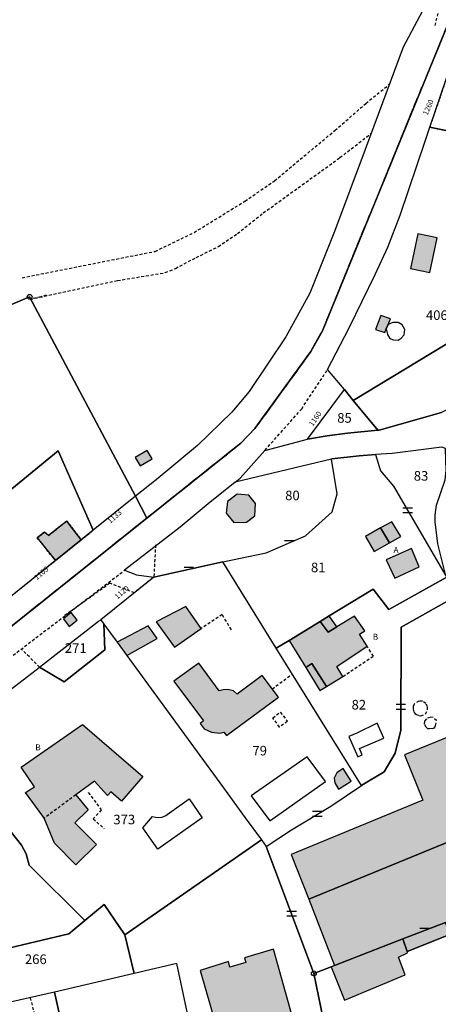
# Model space of a CAD drawing. Units: metres. Extents: x 1046535 to 1050372, y 6297668 to 6301163.
# Drawn here: x 1048510 to 1048597, y 6300437 to 6300642 of the extents above; entities that cross this region are included whole.
import ezdxf
from ezdxf.enums import TextEntityAlignment as Align

# ---------------------------------------------------------------- set-up
doc = ezdxf.new("R2010")
doc.units = ezdxf.units.M
for name, pattern in [('TOPO1', [1, 0.6, -0.4]), ('TOPO2', [2.4, 2, -0.4]), ('TOPO4', [0.8, 0.5, -0.3])]:
    doc.linetypes.add(name, pattern=pattern)
doc.layers.get('0').update_dxf_attribs({"color": 255, "linetype": 'CONTINUOUS'})
for name, color, linetype in [('ig_cad_bati_dur', 152, 'CONTINUOUS'), ('ig_cad_bati_dur_hach', 24, 'CONTINUOUS'), ('ig_cad_bati_leger', 215, 'CONTINUOUS'), ('ig_cad_bati_leger_hach', 243, 'CONTINUOUS'), ('ig_cad_borne', 230, 'CONTINUOUS'), ('ig_cad_detail_lineaire', 252, 'TOPO1'), ('ig_cad_divers_texte', 8, 'CONTINUOUS'), ('ig_cad_lieudit', 7, 'ByLayer'), ('ig_cad_mitoyennete', 230, 'CONTINUOUS'), ('ig_cad_numero_voie', 40, 'CONTINUOUS'), ('ig_cad_parcel', 3, 'CONTINUOUS'), ('ig_cad_parcel_num', 3, 'CONTINUOUS'), ('ig_cad_piscine_etang_bassin', 4, 'CONTINUOUS'), ('ig_cad_section', 20, 'TOPO2'), ('ig_cad_sfisc', 2, 'TOPO4')]:
    doc.layers.add(name, color=color, linetype=linetype)
doc.styles.add('Times New Roman', font='times.ttf')

# ---------------------------------------------------------------- blocks, each defined once
blk = doc.blocks.new('BORNE')
at = {"linetype": 'Continuous'}
blk.add_circle((0, 0), 0.5, dxfattribs=at)
blk = doc.blocks.new('MUR_MIT')
for p, q in [((1, 0.544337), (-1, 0.544337)), ((1, -0.455663), (-1, -0.455663))]:
    blk.add_line(p, q)
blk = doc.blocks.new('MUR_NON_MIT')
blk.add_line((-1, 0.5), (1, 0.5))

msp = doc.modelspace()

# ---------------------------------------------------------------- hatches: boundary and pattern name
at = {"layer": 'ig_cad_bati_dur_hach'}
for points in [[(1048596.71, 6300596.57), (1048592.68, 6300597.44), (1048591.13, 6300590.19), (1048595.2, 6300589.39)], [(1048537.27, 6300550.53), (1048536.26, 6300552.32), (1048533.73, 6300550.87), (1048534.76, 6300549.09)], [(1048557.41, 6300543.02), (1048555.03, 6300543.23), (1048552.98, 6300541.67), (1048552.7, 6300539.23), (1048554.27, 6300537.33), (1048556.98, 6300537.4), (1048558.65, 6300538.66), (1048558.81, 6300541.25)], [(1048522.5, 6300533.69), (1048519.46, 6300537.61), (1048515.67, 6300534.6), (1048514.82, 6300535.29), (1048513.31, 6300534.09), (1048517.1, 6300529.37)], [(1048584.9, 6300536.18), (1048581.73, 6300534.41), (1048583.58, 6300531.28), (1048586.74, 6300533.03)], [(1048591.32, 6300531.87), (1048586.1, 6300529.49), (1048587.85, 6300525.68), (1048592.97, 6300528.08)], [(1048565.81, 6300512.74), (1048569.3, 6300507.12), (1048570.55, 6300507.94), (1048573.61, 6300503.13), (1048577.06, 6300505.21), (1048575.79, 6300507.27), (1048582.1, 6300511.53), (1048580.48, 6300514.01), (1048581.64, 6300514.71), (1048579.45, 6300517.79), (1048575.76, 6300515.54), (1048573.96, 6300514.45), (1048572.32, 6300516.7)], [(1048532, 6300509.56), (1048538.34, 6300513.1), (1048536.47, 6300515.76), (1048529.95, 6300512.38)], [(1048547.04, 6300508.02), (1048541.8, 6300504.27), (1048547.96, 6300495.96), (1048547.28, 6300495.43), (1048548.13, 6300494.34), (1048549.62, 6300493.6), (1048551.37, 6300493.41), (1048552.24, 6300493.59), (1048552.8, 6300492.91), (1048563.59, 6300500.89), (1048560.21, 6300505.43), (1048554.97, 6300501.55), (1048554.26, 6300502.22), (1048553.07, 6300502.5), (1048552.08, 6300502.45), (1048551.27, 6300502.24)], [(1048522.72, 6300495.23), (1048535.3, 6300484.37), (1048530.88, 6300479.26), (1048528.68, 6300481.16), (1048527.94, 6300480.4), (1048525.25, 6300483.42), (1048521.34, 6300480.55), (1048523.9, 6300477.46), (1048521.17, 6300474.75), (1048525.67, 6300470.2), (1048521.38, 6300465.96), (1048516.88, 6300470.51), (1048514.74, 6300475.7), (1048514.45, 6300476.09), (1048510.84, 6300481.02), (1048512.74, 6300482.22), (1048509.99, 6300486.31)], [(1048589.52, 6300450.53), (1048575.31, 6300445.03), (1048574.61, 6300444.74), (1048577.37, 6300437.77), (1048590.02, 6300443.05), (1048588.63, 6300446.74), (1048590.52, 6300447.63), (1048590.44, 6300447.9)], [(1048552.89, 6300424.45), (1048568.08, 6300428.75), (1048562.57, 6300448.44), (1048556.55, 6300446.63), (1048556.83, 6300445.63), (1048553.48, 6300444.66), (1048553.18, 6300445.84), (1048547.29, 6300443.99)]]:
    msp.add_hatch(color=256, dxfattribs=at).paths.add_polyline_path(points)
at = {"layer": 'ig_cad_bati_leger_hach'}
for points in [[(1048586.46, 6300578.52), (1048586.96, 6300579.71), (1048584.94, 6300580.42), (1048583.88, 6300577.48), (1048585.77, 6300576.86), (1048586.09, 6300577.62)], [(1048584.9, 6300536.18), (1048586.74, 6300533.03), (1048589.12, 6300534.37), (1048587.22, 6300537.46)], [(1048544.31, 6300519.8), (1048538.11, 6300516.63), (1048541.9, 6300511.32), (1048547.52, 6300515.2)], [(1048520.39, 6300518.53), (1048518.76, 6300517.22), (1048520, 6300515.66), (1048521.64, 6300516.97)], [(1048572.32, 6300516.7), (1048573.96, 6300514.45), (1048575.76, 6300515.54), (1048574.19, 6300517.84)], [(1048569.3, 6300507.12), (1048572.27, 6300502.31), (1048573.61, 6300503.13), (1048570.55, 6300507.94)], [(1048569.92, 6300458.81), (1048607.57, 6300474.21), (1048621.42, 6300479.87), (1048613.9, 6300498.68), (1048589.89, 6300488.91), (1048593.69, 6300479.43), (1048566.29, 6300468.11)], [(1048577.1, 6300486.06), (1048575.77, 6300485.16), (1048575.25, 6300484.06), (1048575.36, 6300483.04), (1048576.14, 6300481.76), (1048578.76, 6300483.41)], [(1048612.46, 6300462.39), (1048607.57, 6300474.21), (1048569.92, 6300458.81), (1048575.31, 6300445.03), (1048589.52, 6300450.53), (1048598.41, 6300453.98), (1048613.33, 6300459.77), (1048612.23, 6300462.31)], [(1048598.41, 6300453.98), (1048589.52, 6300450.53), (1048590.44, 6300447.9), (1048599.34, 6300451.48), (1048599.12, 6300452.08)]]:
    msp.add_hatch(color=256, dxfattribs=at).paths.add_polyline_path(points)

# ---------------------------------------------------------------- linework, layer by layer
at = {"layer": 'ig_cad_bati_dur'}
for points in [[(1048596.71, 6300596.57), (1048592.68, 6300597.44), (1048591.13, 6300590.19), (1048595.2, 6300589.39)], [(1048537.27, 6300550.53), (1048536.26, 6300552.32), (1048533.73, 6300550.87), (1048534.76, 6300549.09)], [(1048557.41, 6300543.02), (1048555.03, 6300543.23), (1048552.98, 6300541.67), (1048552.7, 6300539.23), (1048554.27, 6300537.33), (1048556.98, 6300537.4), (1048558.65, 6300538.66), (1048558.81, 6300541.25)], [(1048522.5, 6300533.69), (1048519.46, 6300537.61), (1048515.67, 6300534.6), (1048514.82, 6300535.29), (1048513.31, 6300534.09), (1048517.1, 6300529.37)], [(1048584.9, 6300536.18), (1048581.73, 6300534.41), (1048583.58, 6300531.28), (1048586.74, 6300533.03)], [(1048591.32, 6300531.87), (1048586.1, 6300529.49), (1048587.85, 6300525.68), (1048592.97, 6300528.08)], [(1048565.81, 6300512.74), (1048569.3, 6300507.12), (1048570.55, 6300507.94), (1048573.61, 6300503.13), (1048577.06, 6300505.21), (1048575.79, 6300507.27), (1048582.1, 6300511.53), (1048580.48, 6300514.01), (1048581.64, 6300514.71), (1048579.45, 6300517.79), (1048575.76, 6300515.54), (1048573.96, 6300514.45), (1048572.32, 6300516.7)], [(1048532, 6300509.56), (1048538.34, 6300513.1), (1048536.47, 6300515.76), (1048529.95, 6300512.38)], [(1048547.04, 6300508.02), (1048541.8, 6300504.27), (1048547.96, 6300495.96), (1048547.28, 6300495.43), (1048548.13, 6300494.34), (1048549.62, 6300493.6), (1048551.37, 6300493.41), (1048552.24, 6300493.59), (1048552.8, 6300492.91), (1048563.59, 6300500.89), (1048560.21, 6300505.43), (1048554.97, 6300501.55), (1048554.26, 6300502.22), (1048553.07, 6300502.5), (1048552.08, 6300502.45), (1048551.27, 6300502.24)], [(1048522.72, 6300495.23), (1048535.3, 6300484.37), (1048530.88, 6300479.26), (1048528.68, 6300481.16), (1048527.94, 6300480.4), (1048525.25, 6300483.42), (1048521.34, 6300480.55), (1048523.9, 6300477.46), (1048521.17, 6300474.75), (1048525.67, 6300470.2), (1048521.38, 6300465.96), (1048516.88, 6300470.51), (1048514.74, 6300475.7), (1048514.45, 6300476.09), (1048510.84, 6300481.02), (1048512.74, 6300482.22), (1048509.99, 6300486.31)], [(1048589.52, 6300450.53), (1048575.31, 6300445.03), (1048574.61, 6300444.74), (1048577.37, 6300437.77), (1048590.02, 6300443.05), (1048588.63, 6300446.74), (1048590.52, 6300447.63), (1048590.44, 6300447.9)], [(1048552.89, 6300424.45), (1048568.08, 6300428.75), (1048562.57, 6300448.44), (1048556.55, 6300446.63), (1048556.83, 6300445.63), (1048553.48, 6300444.66), (1048553.18, 6300445.84), (1048547.29, 6300443.99)]]:
    msp.add_lwpolyline(points, close=True, dxfattribs=at)
at = {"layer": 'ig_cad_bati_leger'}
for points in [[(1048586.46, 6300578.52), (1048586.96, 6300579.71), (1048584.94, 6300580.42), (1048583.88, 6300577.48), (1048585.77, 6300576.86), (1048586.09, 6300577.62)], [(1048584.9, 6300536.18), (1048586.74, 6300533.03), (1048589.12, 6300534.37), (1048587.22, 6300537.46)], [(1048544.31, 6300519.8), (1048538.11, 6300516.63), (1048541.9, 6300511.32), (1048547.52, 6300515.2)], [(1048520.39, 6300518.53), (1048518.76, 6300517.22), (1048520, 6300515.66), (1048521.64, 6300516.97)], [(1048572.32, 6300516.7), (1048573.96, 6300514.45), (1048575.76, 6300515.54), (1048574.19, 6300517.84)], [(1048569.3, 6300507.12), (1048572.27, 6300502.31), (1048573.61, 6300503.13), (1048570.55, 6300507.94)], [(1048569.92, 6300458.81), (1048607.57, 6300474.21), (1048621.42, 6300479.87), (1048613.9, 6300498.68), (1048589.89, 6300488.91), (1048593.69, 6300479.43), (1048566.29, 6300468.11)], [(1048577.1, 6300486.06), (1048575.77, 6300485.16), (1048575.25, 6300484.06), (1048575.36, 6300483.04), (1048576.14, 6300481.76), (1048578.76, 6300483.41)], [(1048612.46, 6300462.39), (1048607.57, 6300474.21), (1048569.92, 6300458.81), (1048575.31, 6300445.03), (1048589.52, 6300450.53), (1048598.41, 6300453.98), (1048613.33, 6300459.77), (1048612.23, 6300462.31)], [(1048598.41, 6300453.98), (1048589.52, 6300450.53), (1048590.44, 6300447.9), (1048599.34, 6300451.48), (1048599.12, 6300452.08)]]:
    msp.add_lwpolyline(points, close=True, dxfattribs=at)
at = {"layer": 'ig_cad_detail_lineaire'}
for points in [[(1048710.98, 6300709.86), (1048708.8, 6300707.02), (1048704.35, 6300702.25), (1048699.7, 6300698.94), (1048693.28, 6300694.99), (1048687.3, 6300692.07), (1048675.87, 6300688.09), (1048661.91, 6300682.84), (1048652.62, 6300679.15), (1048642.06, 6300675.22), (1048633.52, 6300671.46), (1048623.94, 6300666.53), (1048614.59, 6300661.27), (1048607.13, 6300655.84), (1048602.12, 6300650.92), (1048598.44, 6300645.85), (1048596.83, 6300643.34), (1048596.14, 6300640.61)], [(1048510.16, 6300588.3), (1048532.69, 6300592.76), (1048537.9, 6300593.79), (1048546.04, 6300597.73), (1048556.63, 6300604.24), (1048562.78, 6300608.5), (1048575.4, 6300618.99), (1048581.85, 6300624.62), (1048586.72, 6300628.59)], [(1048515.2, 6300584.64), (1048514.04, 6300584.29), (1048511.83, 6300583.8), (1048530.06, 6300587.72), (1048540.01, 6300589.35), (1048542.16, 6300590.25), (1048546.47, 6300592.51), (1048551.08, 6300594.79), (1048555.06, 6300597.51), (1048560.45, 6300601.78), (1048576.43, 6300613.31), (1048582.9, 6300618.33)], [(1048560.77, 6300552.32), (1048568.45, 6300560.95), (1048573.84, 6300569.15)], [(1048537.97, 6300532.65), (1048537.63, 6300525.91), (1048533.56, 6300522.66), (1048528.46, 6300524.65), (1048518.84, 6300517.75)], [(1048455.45, 6300462.74), (1048454.42, 6300467.02), (1048458.7, 6300470.59), (1048484.69, 6300490.99), (1048507.48, 6300509.03), (1048531.53, 6300527.36)], [(1048553.81, 6300514.95), (1048551.86, 6300518.1), (1048547.52, 6300515.2)], [(1048513.8, 6300507.17), (1048510, 6300510.93)], [(1048577.06, 6300505.21), (1048583.41, 6300509.46), (1048582.1, 6300511.53)], [(1048562.29, 6300502.61), (1048566.51, 6300505.75)], [(1048592.01, 6300499.55), (1048591.67, 6300499.06), (1048591.71, 6300498.44), (1048591.82, 6300497.81), (1048592.21, 6300497.36), (1048592.88, 6300497.08), (1048593.28, 6300497), (1048594.27, 6300497.41), (1048594.68, 6300498.27), (1048594.68, 6300498.96), (1048594.32, 6300499.6), (1048593.62, 6300500.08), (1048592.89, 6300500.11)], [(1048592.89, 6300500.11), (1048592.01, 6300499.55)], [(1048563.84, 6300494.66), (1048562.43, 6300496.58), (1048564, 6300497.8)], [(1048564, 6300497.8), (1048565.48, 6300495.88), (1048563.84, 6300494.66)], [(1048595.72, 6300494.38), (1048595.13, 6300494.3), (1048594.73, 6300494.3), (1048594.39, 6300494.64), (1048594.05, 6300495.29), (1048594.16, 6300495.93), (1048594.7, 6300496.57), (1048595.3, 6300496.76)], [(1048595.72, 6300494.38), (1048596.15, 6300494.49), (1048596.39, 6300495), (1048596.58, 6300496.03), (1048595.84, 6300496.67), (1048595.3, 6300496.76)], [(1048521.34, 6300480.55), (1048514.76, 6300475.69)], [(1048523.96, 6300481.06), (1048526.67, 6300477.42), (1048524.99, 6300475.56), (1048527.28, 6300473.47)], [(1048511.86, 6300438.3), (1048513.25, 6300432.67)]]:
    msp.add_lwpolyline(points, dxfattribs=at)
at = {"layer": 'ig_cad_lieudit'}
for points in [[(1048602.89, 6300648.76), (1048598.98, 6300641.24), (1048572.77, 6300577.25), (1048570.39, 6300572.95), (1048558.68, 6300556.86), (1048555.77, 6300553.84), (1048536.16, 6300538.22), (1048451.11, 6300470.32), (1048423.15, 6300449.13), (1048419.27, 6300446.89), (1048392.84, 6300437.31), (1048175.24, 6300367.91)], [(1048333.13, 6300465.26), (1048350.1, 6300474.07), (1048372.25, 6300485.58), (1048379.31, 6300490.92), (1048380.99, 6300492.2), (1048408.63, 6300504.59), (1048414.5, 6300507.22), (1048416.38, 6300508.05), (1048419, 6300509.14), (1048440.86, 6300514.83), (1048441.28, 6300518.74), (1048442.71, 6300532.14), (1048446.16, 6300556.46), (1048475.96, 6300569.12), (1048511.72, 6300584.32), (1048533.83, 6300542.76), (1048536.16, 6300538.22), (1048555.77, 6300553.84), (1048558.68, 6300556.86), (1048570.39, 6300572.95), (1048572.77, 6300577.25), (1048598.98, 6300641.24), (1048602.89, 6300648.76)], [(1048175.24, 6300367.91), (1048392.84, 6300437.31), (1048419.27, 6300446.89), (1048423.15, 6300449.13), (1048451.11, 6300470.32), (1048536.16, 6300538.22), (1048533.83, 6300542.76), (1048511.72, 6300584.32), (1048475.96, 6300569.12), (1048446.16, 6300556.46), (1048442.71, 6300532.14), (1048441.28, 6300518.74), (1048440.86, 6300514.83), (1048419, 6300509.14), (1048416.38, 6300508.05), (1048414.5, 6300507.22), (1048408.63, 6300504.59), (1048380.99, 6300492.2), (1048379.31, 6300490.92), (1048372.25, 6300485.58), (1048350.1, 6300474.07), (1048333.13, 6300465.26)]]:
    msp.add_lwpolyline(points, dxfattribs=at)
at = {"layer": 'ig_cad_parcel'}
for points in [[(1048674.88, 6300623.87), (1048665.64, 6300618.74), (1048649.02, 6300609.72), (1048632.45, 6300600.72), (1048624.74, 6300596.54), (1048619.11, 6300607.99), (1048611.55, 6300616.26), (1048595.15, 6300619.65), (1048599.63, 6300632.73), (1048604.14, 6300641.75), (1048608.11, 6300646.76), (1048610.82, 6300649.29), (1048613.91, 6300651.52), (1048619.84, 6300655.42), (1048623.47, 6300657.38), (1048625.34, 6300658.27), (1048625.58, 6300643.75), (1048630.47, 6300629.65), (1048630.82, 6300629.84), (1048642.83, 6300636.1), (1048651.14, 6300640.07), (1048654.18, 6300629.87), (1048665.39, 6300636.18), (1048670.36, 6300639.13)], [(1048603.28, 6300579.28), (1048602.8, 6300578.99), (1048603.63, 6300577.49), (1048579.22, 6300562.74), (1048577.38, 6300564.98), (1048573.84, 6300569.15), (1048578.35, 6300577.87), (1048583.8, 6300588.97), (1048586.43, 6300594.65), (1048589.02, 6300601.3), (1048594.24, 6300616.98), (1048595.15, 6300619.65), (1048611.55, 6300616.26), (1048619.11, 6300607.99), (1048624.74, 6300596.54), (1048626.14, 6300593.68), (1048618.38, 6300588.97), (1048617.84, 6300589.92), (1048613.7, 6300587.57), (1048612.97, 6300588.76), (1048601.74, 6300581.85)], [(1048533.83, 6300542.76), (1048524.99, 6300535.68), (1048517.7, 6300552.22), (1048493.19, 6300532.26), (1048475.96, 6300569.12), (1048511.72, 6300584.32)], [(1048603.63, 6300577.49), (1048609.67, 6300566.66), (1048605.84, 6300564.09), (1048605.65, 6300564.14), (1048597.58, 6300560.19), (1048584.61, 6300556.56), (1048584.33, 6300556.53), (1048579.22, 6300562.74)], [(1048584.33, 6300556.53), (1048578.02, 6300555.92), (1048573.78, 6300555.37), (1048569.69, 6300554.67), (1048577.38, 6300564.98), (1048579.22, 6300562.74)], [(1048524.99, 6300535.68), (1048522.5, 6300533.69), (1048517.1, 6300529.37), (1048504.02, 6300518.89), (1048468.11, 6300489.52), (1048451.41, 6300476.02), (1048444.96, 6300491.59), (1048444.05, 6300497.33), (1048443.84, 6300500.54), (1048443.65, 6300503.8), (1048442.66, 6300519.25), (1048448.05, 6300521.25), (1048475, 6300532.6), (1048476.76, 6300528.39), (1048493.11, 6300532.19), (1048493.19, 6300532.26), (1048517.7, 6300552.22)], [(1048598.48, 6300526.17), (1048596.83, 6300532.84), (1048596.27, 6300537.41), (1048596.32, 6300538.86), (1048596.57, 6300540.93), (1048598.35, 6300546.18), (1048598.58, 6300548.12), (1048598.45, 6300552.73), (1048597.66, 6300552.96), (1048587.29, 6300551.67), (1048583.87, 6300551.45), (1048584.9, 6300548.05), (1048587.57, 6300544.9)], [(1048574.68, 6300550.52), (1048554.6, 6300545.71), (1048548.94, 6300541.21), (1048543.11, 6300536.36), (1048531.53, 6300527.36), (1048533.99, 6300526.39), (1048537.63, 6300525.91), (1048552.04, 6300529.09), (1048561.08, 6300530.99), (1048569.28, 6300534.54), (1048574.83, 6300539.53), (1048575.84, 6300543.3)], [(1048598.58, 6300525.85), (1048586.65, 6300519.14), (1048583.39, 6300523.4), (1048574.19, 6300517.84), (1048572.32, 6300516.7), (1048565.81, 6300512.74), (1048563.15, 6300511.15), (1048552.04, 6300529.09), (1048561.08, 6300530.99), (1048569.28, 6300534.54), (1048574.83, 6300539.53), (1048575.84, 6300543.3), (1048574.68, 6300550.52), (1048574.72, 6300550.53), (1048580.46, 6300551.22), (1048583.87, 6300551.45), (1048584.9, 6300548.05), (1048587.57, 6300544.9), (1048598.48, 6300526.17), (1048598.55, 6300525.92)], [(1048552.04, 6300529.09), (1048537.63, 6300525.91), (1048526.54, 6300517.05), (1048527.22, 6300516.12), (1048529.95, 6300512.38), (1048532, 6300509.56), (1048548.5, 6300486.98), (1048552.15, 6300482.02), (1048556.67, 6300475.74), (1048560.08, 6300471.16), (1048561.05, 6300469.83), (1048566.32, 6300473.28), (1048574.51, 6300478.2), (1048580.93, 6300482.53), (1048563.15, 6300511.15)], [(1048600.29, 6300521.76), (1048589.19, 6300515.5), (1048589.11, 6300494), (1048587.94, 6300489.25), (1048585.67, 6300485.33), (1048581.02, 6300482.6), (1048580.93, 6300482.53), (1048563.15, 6300511.15), (1048565.81, 6300512.74), (1048572.32, 6300516.7), (1048574.19, 6300517.84), (1048583.39, 6300523.4), (1048586.65, 6300519.14), (1048598.58, 6300525.85)], [(1048527.22, 6300516.12), (1048527.43, 6300510.78), (1048518.91, 6300504.07), (1048513.8, 6300507.17), (1048526.11, 6300516.71), (1048526.54, 6300517.05)], [(1048495.41, 6300493.06), (1048501.28, 6300497.58), (1048513.05, 6300506.58), (1048513.8, 6300507.17), (1048518.91, 6300504.07), (1048527.43, 6300510.78), (1048527.22, 6300516.12), (1048529.95, 6300512.38), (1048532, 6300509.56), (1048548.5, 6300486.98), (1048552.15, 6300482.02), (1048556.67, 6300475.74), (1048560.08, 6300471.16), (1048531.56, 6300451.42), (1048527.25, 6300457.68), (1048523.2, 6300454.35), (1048511.64, 6300465.92), (1048511.02, 6300468.28), (1048510.03, 6300470.06), (1048506.65, 6300474.41), (1048506.66, 6300476.65), (1048505.76, 6300478.73)], [(1048561.05, 6300469.83), (1048564.69, 6300460.21), (1048570.99, 6300443.36), (1048573.41, 6300431.5), (1048575.33, 6300421.52), (1048578.13, 6300399.45), (1048568.16, 6300395.4), (1048559.45, 6300391.72), (1048554.25, 6300389.94), (1048552.14, 6300399.73), (1048547.69, 6300420.72), (1048542.4, 6300445.41), (1048533.54, 6300443.32), (1048531.56, 6300451.42), (1048560.08, 6300471.16)], [(1048589.52, 6300450.53), (1048598.41, 6300453.98), (1048613.33, 6300459.77), (1048613.36, 6300459.55), (1048613.91, 6300459.77), (1048614.07, 6300459.27), (1048613.9, 6300459.22), (1048615.7, 6300454.72), (1048616.3, 6300453.24), (1048616.17, 6300453.19), (1048615.57, 6300454.56), (1048606.5, 6300450.85), (1048605.06, 6300454.36), (1048599.12, 6300452.08), (1048599.34, 6300451.48), (1048590.44, 6300447.9)], [(1048533.54, 6300443.32), (1048517.79, 6300439.63), (1048516.91, 6300439.44), (1048529.71, 6300382.18), (1048537.54, 6300383.7), (1048541.42, 6300385.05), (1048550.93, 6300388.67), (1048554.25, 6300389.94), (1048552.14, 6300399.73), (1048547.69, 6300420.72), (1048542.4, 6300445.41)], [(1048491.57, 6300433.72), (1048494.62, 6300419.66), (1048495.78, 6300414.34), (1048499, 6300399.53), (1048500.82, 6300391.16), (1048503.86, 6300377.17), (1048517.68, 6300379.83), (1048526.5, 6300381.55), (1048529.71, 6300382.18), (1048516.91, 6300439.44), (1048491.66, 6300433.73)]]:
    msp.add_lwpolyline(points, close=True, dxfattribs=at)
for points in [[(1048595.32, 6300647.12), (1048589.59, 6300636.33), (1048581.68, 6300615.02), (1048575.31, 6300597.95), (1048570.16, 6300585.09), (1048565.12, 6300575.98), (1048557.49, 6300564.59), (1048553.88, 6300560.28), (1048546.76, 6300553.31), (1048538.12, 6300546.2), (1048533.83, 6300542.76), (1048511.72, 6300584.32), (1048475.96, 6300569.12)], [(1048597.66, 6300552.96), (1048587.29, 6300551.67), (1048583.87, 6300551.45), (1048580.46, 6300551.22), (1048574.72, 6300550.53), (1048574.68, 6300550.52), (1048554.6, 6300545.71), (1048555.61, 6300546.51), (1048560.77, 6300552.32), (1048569.69, 6300554.67), (1048573.78, 6300555.37), (1048578.02, 6300555.92), (1048584.33, 6300556.53), (1048584.61, 6300556.56), (1048597.58, 6300560.19)], [(1048598.48, 6300526.17), (1048596.83, 6300532.84), (1048596.27, 6300537.41), (1048596.32, 6300538.86), (1048596.57, 6300540.93), (1048598.35, 6300546.18)], [(1048598.41, 6300453.98), (1048589.52, 6300450.53), (1048575.31, 6300445.03), (1048574.61, 6300444.74), (1048570.99, 6300443.36), (1048564.69, 6300460.21), (1048561.05, 6300469.83), (1048566.32, 6300473.28), (1048574.51, 6300478.2), (1048580.93, 6300482.53), (1048581.02, 6300482.6), (1048585.67, 6300485.33), (1048587.94, 6300489.25), (1048589.11, 6300494), (1048589.19, 6300515.5), (1048600.29, 6300521.76)], [(1048506.65, 6300474.41), (1048510.03, 6300470.06), (1048511.02, 6300468.28), (1048511.64, 6300465.92), (1048523.2, 6300454.35), (1048519.88, 6300451.63), (1048504.63, 6300447.99)], [(1048504.63, 6300447.99), (1048519.88, 6300451.63), (1048523.2, 6300454.35), (1048527.25, 6300457.68), (1048531.56, 6300451.42), (1048533.54, 6300443.32), (1048517.79, 6300439.63), (1048516.91, 6300439.44), (1048491.66, 6300433.73)], [(1048573.41, 6300431.5), (1048570.99, 6300443.36), (1048574.61, 6300444.74), (1048575.31, 6300445.03), (1048589.52, 6300450.53), (1048590.44, 6300447.9), (1048599.34, 6300451.48), (1048599.12, 6300452.08), (1048605.06, 6300454.36), (1048606.5, 6300450.85), (1048615.57, 6300454.56), (1048616.17, 6300453.19), (1048616.3, 6300453.24), (1048618.5, 6300453.35), (1048618.94, 6300453.5), (1048619.57, 6300451.84), (1048619.85, 6300451.24), (1048622.2, 6300452.05), (1048626.93, 6300454.74), (1048631.03, 6300456.59), (1048633.45, 6300457.74), (1048632.35, 6300440.2), (1048632.06, 6300436.91)]]:
    msp.add_lwpolyline(points, dxfattribs=at)
at = {"layer": 'ig_cad_piscine_etang_bassin'}
for points in [[(1048586.46, 6300578.52), (1048586.09, 6300577.62), (1048586.36, 6300576.48), (1048586.86, 6300575.64), (1048587.62, 6300575.34), (1048588.55, 6300575.28), (1048589.17, 6300575.69), (1048589.82, 6300576.37), (1048589.94, 6300577.49), (1048589.4, 6300578.49), (1048588.57, 6300578.97), (1048587.44, 6300578.99)], [(1048578.31, 6300492.73), (1048580.17, 6300488.46), (1048581.08, 6300488.86), (1048580.49, 6300490.24), (1048585.55, 6300492.4), (1048584.21, 6300495.46), (1048579.92, 6300493.43)], [(1048569.57, 6300488.49), (1048557.93, 6300480.33), (1048561.83, 6300475.12), (1048573.43, 6300483.34)], [(1048537.36, 6300476.07), (1048537.99, 6300475.89), (1048538.54, 6300475.84), (1048539.3, 6300475.93), (1048539.72, 6300476.07), (1048540.12, 6300476.26), (1048540.42, 6300476.46), (1048544.97, 6300479.74), (1048547.72, 6300475.75), (1048538.44, 6300469.26), (1048535.33, 6300473.71)]]:
    msp.add_lwpolyline(points, close=True, dxfattribs=at)
at = {"layer": 'ig_cad_section'}
for points in [[(1048031.23, 6300386.09), (1048085.97, 6300381.45), (1048096.45, 6300378.81), (1048115.99, 6300370.28), (1048128.32, 6300365), (1048134.54, 6300363.75), (1048151.89, 6300363.87), (1048152.72, 6300364.03), (1048175.24, 6300367.91), (1048392.84, 6300437.31), (1048419.27, 6300446.89), (1048423.15, 6300449.13), (1048451.11, 6300470.32), (1048536.16, 6300538.22), (1048555.77, 6300553.84), (1048558.68, 6300556.86), (1048570.39, 6300572.95), (1048572.77, 6300577.25), (1048598.98, 6300641.24), (1048602.89, 6300648.76)], [(1048602.89, 6300648.76), (1048598.98, 6300641.24), (1048572.77, 6300577.25), (1048570.39, 6300572.95), (1048558.68, 6300556.86), (1048555.77, 6300553.84), (1048536.16, 6300538.22), (1048451.11, 6300470.32), (1048423.15, 6300449.13), (1048419.27, 6300446.89), (1048392.84, 6300437.31), (1048175.24, 6300367.91)]]:
    msp.add_lwpolyline(points, dxfattribs=at)
at = {"layer": 'ig_cad_sfisc'}
for points in [[(1048625.34, 6300658.27), (1048623.47, 6300657.38), (1048619.84, 6300655.42), (1048613.91, 6300651.52), (1048610.82, 6300649.29), (1048608.11, 6300646.76), (1048604.14, 6300641.75), (1048599.63, 6300632.73), (1048595.15, 6300619.65), (1048611.55, 6300616.26), (1048619.11, 6300607.99), (1048624.74, 6300596.54), (1048632.45, 6300600.72), (1048620.97, 6300613.99), (1048630.82, 6300629.84), (1048630.47, 6300629.65), (1048625.58, 6300643.75)], [(1048524.99, 6300535.68), (1048517.7, 6300552.22), (1048493.19, 6300532.26), (1048493.11, 6300532.19), (1048476.76, 6300528.39), (1048475, 6300532.6), (1048448.05, 6300521.25), (1048442.66, 6300519.25), (1048443.65, 6300503.8), (1048446.92, 6300504.84), (1048448.12, 6300502), (1048443.84, 6300500.54), (1048444.05, 6300497.33), (1048444.96, 6300491.59), (1048451.41, 6300476.02), (1048468.11, 6300489.52), (1048504.02, 6300518.89), (1048517.1, 6300529.37), (1048513.31, 6300534.09), (1048514.82, 6300535.29), (1048515.67, 6300534.6), (1048519.46, 6300537.61), (1048522.5, 6300533.69)], [(1048522.5, 6300533.69), (1048519.46, 6300537.61), (1048515.67, 6300534.6), (1048514.82, 6300535.29), (1048513.31, 6300534.09), (1048517.1, 6300529.37)]]:
    msp.add_lwpolyline(points, close=True, dxfattribs=at)

# ---------------------------------------------------------------- block references
at = {"layer": 'ig_cad_borne'}
for p in [(1048511.72, 6300584.32), (1048570.99, 6300443.36)]:
    msp.add_blockref('BORNE', p, dxfattribs=at)
at = {"layer": 'ig_cad_mitoyennete'}
for name, p in [('MUR_MIT', (1048590.56, 6300539.77)), ('MUR_NON_MIT', (1048565.89, 6300533.07)), ('MUR_NON_MIT', (1048544.92, 6300527.51)), ('MUR_MIT', (1048589.13, 6300498.81)), ('MUR_MIT', (1048571.71, 6300476.53)), ('MUR_MIT', (1048566.36, 6300455.73)), ('MUR_NON_MIT', (1048594.08, 6300452.3))]:
    msp.add_blockref(name, p, dxfattribs=at)

# ---------------------------------------------------------------- texts
at = {"layer": 'ig_cad_divers_texte', "style": 'Times New Roman'}
for s, p in [('A', (1048587.61, 6300530.58)), ('B', (1048583.28, 6300512.47)), ('B', (1048512.91, 6300489.43))]:
    msp.add_text(s, height=1.25, dxfattribs=at).set_placement(p, align=Align.BOTTOM_LEFT)
at = {"layer": 'ig_cad_numero_voie', "style": 'Times New Roman'}
for s, rotation, p in [('1260', 67.3, (1048595.02, 6300621.91)), ('1160', 55.1, (1048571.05, 6300557.04)), ('1133', 41.6, (1048528.78, 6300536.75)), ('1105', 40.1, (1048513.46, 6300524.99)), ('1120', 40.9, (1048530.26, 6300520.98))]:
    msp.add_text(s, height=1.1, rotation=rotation, dxfattribs=at).set_placement(p, align=Align.BOTTOM_LEFT)
at = {"layer": 'ig_cad_parcel_num', "style": 'Times New Roman'}
for s, p in [('406', (1048594.37, 6300578.87)), ('85', (1048575.87, 6300557.46)), ('83', (1048591.83, 6300545.39)), ('80', (1048565.01, 6300541.31)), ('81', (1048570.39, 6300526.31)), ('271', (1048519.07, 6300509.52)), ('82', (1048578.86, 6300497.71)), ('79', (1048558.19, 6300488.14)), ('373', (1048529.18, 6300473.79)), ('266', (1048510.74, 6300444.68))]:
    msp.add_text(s, height=2, dxfattribs=at).set_placement(p, align=Align.BOTTOM_LEFT)

doc.saveas('drawing.dxf')
